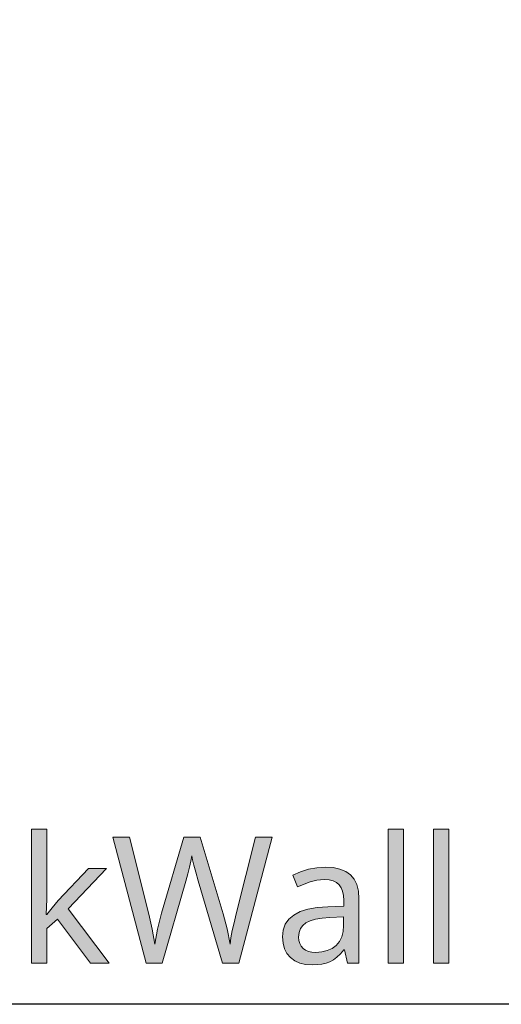
# Model space of a CAD drawing. Units: millimetres. Extents: x 0 to 420, y 0 to 297.
# Drawn here: x 30 to 38, y 166 to 182 of the extents above; entities that cross this region are included whole.
import ezdxf

# ---------------------------------------------------------------- set-up
doc = ezdxf.new("R2010")
doc.units = ezdxf.units.MM
doc.header["$MEASUREMENT"] = 0
doc.layers.add('Layer 1', color=7, linetype='Continuous', lineweight=0)

# ---------------------------------------------------------------- blocks, each defined once
blk = doc.blocks.new('Block_0')
at = {"layer": 'Layer 1', "true_color": 0x000000, "transparency": 33554687}
h = blk.add_hatch(color=18, dxfattribs=at)
h.dxf.hatch_style = 2
h.paths.add_polyline_path([(30.768, 167.334), (30.757, 167.334), (30.768, 167.577), (30.768, 168.685), (30.526, 168.685), (30.526, 166.565), (30.768, 166.565), (30.768, 167.114), (30.938, 167.262), (31.458, 166.565), (31.753, 166.565), (31.106, 167.422), (31.711, 168.061), (31.425, 168.061), (30.947, 167.555), (30.852, 167.441), (30.768, 167.334)])
h = blk.add_hatch(color=18, dxfattribs=at)
h.dxf.hatch_style = 2
h.paths.add_polyline_path([(36.422, 166.565), (36.422, 168.685), (36.177, 168.685), (36.177, 166.565), (36.422, 166.565)])
h = blk.add_hatch(color=18, dxfattribs=at)
h.dxf.hatch_style = 2
h.paths.add_polyline_path([(37.142, 166.565), (37.142, 168.685), (36.896, 168.685), (36.896, 166.565), (37.142, 166.565)])
h = blk.add_hatch(color=18, dxfattribs=at)
h.dxf.hatch_style = 2
h.paths.add_polyline_path([(33.808, 166.565), (34.338, 168.557), (34.076, 168.557), (33.768, 167.343), (33.734, 167.204), (33.707, 167.079), (33.686, 166.966), (33.672, 166.866), (33.625, 167.107), (33.563, 167.345), (33.196, 168.557), (32.937, 168.557), (32.586, 167.355), (32.521, 167.1), (32.479, 166.866), (32.439, 167.102), (32.384, 167.34), (32.075, 168.557), (31.814, 168.557), (32.341, 166.565), (32.594, 166.565), (32.97, 167.862), (33.003, 167.979), (33.031, 168.085), (33.051, 168.18), (33.065, 168.264), (33.077, 168.2), (33.098, 168.114), (33.128, 168.004), (33.166, 167.87), (33.554, 166.565), (33.808, 166.565)])
h = blk.add_hatch(color=18, dxfattribs=at)
h.dxf.hatch_style = 2
edge = h.paths.add_edge_path()
edge.add_spline(control_points=[(35.535, 166.565), (35.535, 166.565), (35.488, 166.777), (35.488, 166.777), (35.488, 166.777), (35.477, 166.777), (35.477, 166.777), (35.477, 166.777), (35.421, 166.713), (35.421, 166.713), (35.421, 166.713), (35.365, 166.66), (35.365, 166.66), (35.365, 166.66), (35.309, 166.617), (35.309, 166.617), (35.309, 166.617), (35.253, 166.587), (35.253, 166.587), (35.253, 166.587), (35.194, 166.565), (35.194, 166.565), (35.194, 166.565), (35.128, 166.55), (35.128, 166.55), (35.128, 166.55), (35.055, 166.541), (35.055, 166.541), (35.055, 166.541), (34.974, 166.538), (34.974, 166.538), (34.974, 166.538), (34.87, 166.545), (34.87, 166.545), (34.87, 166.545), (34.776, 166.566), (34.776, 166.566), (34.776, 166.566), (34.696, 166.602), (34.696, 166.602), (34.696, 166.602), (34.628, 166.653), (34.628, 166.653), (34.628, 166.653), (34.573, 166.717), (34.573, 166.717), (34.573, 166.717), (34.534, 166.792), (34.534, 166.792), (34.534, 166.792), (34.511, 166.88), (34.511, 166.88), (34.511, 166.88), (34.503, 166.98), (34.503, 166.98), (34.503, 166.98), (34.514, 167.087), (34.514, 167.087), (34.514, 167.087), (34.546, 167.181), (34.546, 167.181), (34.546, 167.181), (34.602, 167.26), (34.602, 167.26), (34.602, 167.26), (34.681, 167.326), (34.681, 167.326), (34.681, 167.326), (34.782, 167.38), (34.782, 167.38), (34.782, 167.38), (34.906, 167.419), (34.906, 167.419), (34.906, 167.419), (35.052, 167.445), (35.052, 167.445), (35.052, 167.445), (35.22, 167.457), (35.22, 167.457), (35.22, 167.457), (35.474, 167.466), (35.474, 167.466), (35.474, 167.466), (35.474, 167.555), (35.474, 167.555), (35.474, 167.555), (35.469, 167.634), (35.469, 167.634), (35.469, 167.634), (35.455, 167.702), (35.455, 167.702), (35.455, 167.702), (35.433, 167.759), (35.433, 167.759), (35.433, 167.759), (35.4, 167.806), (35.4, 167.806), (35.4, 167.806), (35.358, 167.841), (35.358, 167.841), (35.358, 167.841), (35.304, 167.867), (35.304, 167.867), (35.304, 167.867), (35.24, 167.883), (35.24, 167.883), (35.24, 167.883), (35.165, 167.888), (35.165, 167.888), (35.165, 167.888), (35.049, 167.879), (35.049, 167.879), (35.049, 167.879), (34.94, 167.852), (34.94, 167.852), (34.94, 167.852), (34.743, 167.773), (34.743, 167.773), (34.743, 167.773), (34.668, 167.957), (34.668, 167.957), (34.668, 167.957), (34.786, 168.01), (34.786, 168.01), (34.786, 168.01), (34.914, 168.051), (34.914, 168.051), (34.914, 168.051), (35.047, 168.076), (35.047, 168.076), (35.047, 168.076), (35.178, 168.085), (35.178, 168.085), (35.178, 168.085), (35.305, 168.078), (35.305, 168.078), (35.305, 168.078), (35.414, 168.055), (35.414, 168.055), (35.414, 168.055), (35.506, 168.018), (35.506, 168.018), (35.506, 168.018), (35.582, 167.965), (35.582, 167.965), (35.582, 167.965), (35.639, 167.897), (35.639, 167.897), (35.639, 167.897), (35.68, 167.81), (35.68, 167.81), (35.68, 167.81), (35.705, 167.706), (35.705, 167.706), (35.705, 167.706), (35.714, 167.584), (35.714, 167.584), (35.714, 167.584), (35.714, 166.565), (35.714, 166.565), (35.714, 166.565), (35.535, 166.565), (35.535, 166.565)], knot_values=[0, 0, 0, 0, 1, 1, 1, 2, 2, 2, 3, 3, 3, 4, 4, 4, 5, 5, 5, 6, 6, 6, 7, 7, 7, 8, 8, 8, 9, 9, 9, 10, 10, 10, 11, 11, 11, 12, 12, 12, 13, 13, 13, 14, 14, 14, 15, 15, 15, 16, 16, 16, 17, 17, 17, 18, 18, 18, 19, 19, 19, 20, 20, 20, 21, 21, 21, 22, 22, 22, 23, 23, 23, 24, 24, 24, 25, 25, 25, 26, 26, 26, 27, 27, 27, 28, 28, 28, 29, 29, 29, 30, 30, 30, 31, 31, 31, 32, 32, 32, 33, 33, 33, 34, 34, 34, 35, 35, 35, 36, 36, 36, 37, 37, 37, 38, 38, 38, 39, 39, 39, 40, 40, 40, 41, 41, 41, 42, 42, 42, 43, 43, 43, 44, 44, 44, 45, 45, 45, 46, 46, 46, 47, 47, 47, 48, 48, 48, 49, 49, 49, 50, 50, 50, 51, 51, 51, 52, 52, 52, 53, 53, 53, 54, 54, 54, 54], degree=3, periodic=0)
edge.add_line((35.535, 166.565), (35.535, 166.565))
edge = h.paths.add_edge_path()
edge.add_spline(control_points=[(35.03, 166.735), (35.03, 166.735), (35.127, 166.742), (35.127, 166.742), (35.127, 166.742), (35.212, 166.762), (35.212, 166.762), (35.212, 166.762), (35.288, 166.797), (35.288, 166.797), (35.288, 166.797), (35.353, 166.845), (35.353, 166.845), (35.353, 166.845), (35.404, 166.907), (35.404, 166.907), (35.404, 166.907), (35.441, 166.98), (35.441, 166.98), (35.441, 166.98), (35.464, 167.065), (35.464, 167.065), (35.464, 167.065), (35.471, 167.162), (35.471, 167.162), (35.471, 167.162), (35.471, 167.296), (35.471, 167.296), (35.471, 167.296), (35.251, 167.287), (35.251, 167.287), (35.251, 167.287), (35.13, 167.278), (35.13, 167.278), (35.13, 167.278), (35.028, 167.262), (35.028, 167.262), (35.028, 167.262), (34.942, 167.237), (34.942, 167.237), (34.942, 167.237), (34.875, 167.205), (34.875, 167.205), (34.875, 167.205), (34.823, 167.163), (34.823, 167.163), (34.823, 167.163), (34.786, 167.111), (34.786, 167.111), (34.786, 167.111), (34.765, 167.05), (34.765, 167.05), (34.765, 167.05), (34.757, 166.977), (34.757, 166.977), (34.757, 166.977), (34.762, 166.922), (34.762, 166.922), (34.762, 166.922), (34.775, 166.874), (34.775, 166.874), (34.775, 166.874), (34.797, 166.832), (34.797, 166.832), (34.797, 166.832), (34.828, 166.798), (34.828, 166.798), (34.828, 166.798), (34.867, 166.77), (34.867, 166.77), (34.867, 166.77), (34.914, 166.75), (34.914, 166.75), (34.914, 166.75), (34.968, 166.739), (34.968, 166.739), (34.968, 166.739), (35.03, 166.735), (35.03, 166.735)], knot_values=[0, 0, 0, 0, 1, 1, 1, 2, 2, 2, 3, 3, 3, 4, 4, 4, 5, 5, 5, 6, 6, 6, 7, 7, 7, 8, 8, 8, 9, 9, 9, 10, 10, 10, 11, 11, 11, 12, 12, 12, 13, 13, 13, 14, 14, 14, 15, 15, 15, 16, 16, 16, 17, 17, 17, 18, 18, 18, 19, 19, 19, 20, 20, 20, 21, 21, 21, 22, 22, 22, 23, 23, 23, 24, 24, 24, 25, 25, 25, 26, 26, 26, 26], degree=3, periodic=0)
edge.add_line((35.03, 166.735), (35.03, 166.735))
at = {"layer": 'Layer 1', "color": 18, "lineweight": 25, "true_color": 0x000000}
blk.add_lwpolyline([(70.862, 181.507), (52.125, 165.912), (22.837, 165.912)], dxfattribs=at)
at = {"layer": 'Layer 1'}
for points in [[(30.768, 167.334), (30.757, 167.334), (30.768, 167.577), (30.768, 168.685), (30.526, 168.685), (30.526, 166.565), (30.768, 166.565), (30.768, 167.114), (30.938, 167.262), (31.458, 166.565), (31.753, 166.565), (31.106, 167.422), (31.711, 168.061), (31.425, 168.061), (30.947, 167.555), (30.852, 167.441), (30.768, 167.334)], [(36.422, 166.565), (36.422, 168.685), (36.177, 168.685), (36.177, 166.565), (36.422, 166.565)], [(37.142, 166.565), (37.142, 168.685), (36.896, 168.685), (36.896, 166.565), (37.142, 166.565)], [(33.808, 166.565), (34.338, 168.557), (34.076, 168.557), (33.768, 167.343), (33.734, 167.204), (33.707, 167.079), (33.686, 166.966), (33.672, 166.866), (33.625, 167.107), (33.563, 167.345), (33.196, 168.557), (32.937, 168.557), (32.586, 167.355), (32.521, 167.1), (32.479, 166.866), (32.439, 167.102), (32.384, 167.34), (32.075, 168.557), (31.814, 168.557), (32.341, 166.565), (32.594, 166.565), (32.97, 167.862), (33.003, 167.979), (33.031, 168.085), (33.051, 168.18), (33.065, 168.264), (33.077, 168.2), (33.098, 168.114), (33.128, 168.004), (33.166, 167.87), (33.554, 166.565), (33.808, 166.565)]]:
    blk.add_lwpolyline(points, dxfattribs=at)
for points, knots in [([(35.535, 166.565), (35.535, 166.565), (35.488, 166.777), (35.488, 166.777), (35.488, 166.777), (35.477, 166.777), (35.477, 166.777), (35.477, 166.777), (35.421, 166.713), (35.421, 166.713), (35.421, 166.713), (35.365, 166.66), (35.365, 166.66), (35.365, 166.66), (35.309, 166.617), (35.309, 166.617), (35.309, 166.617), (35.253, 166.587), (35.253, 166.587), (35.253, 166.587), (35.194, 166.565), (35.194, 166.565), (35.194, 166.565), (35.128, 166.55), (35.128, 166.55), (35.128, 166.55), (35.055, 166.541), (35.055, 166.541), (35.055, 166.541), (34.974, 166.538), (34.974, 166.538), (34.974, 166.538), (34.87, 166.545), (34.87, 166.545), (34.87, 166.545), (34.776, 166.566), (34.776, 166.566), (34.776, 166.566), (34.696, 166.602), (34.696, 166.602), (34.696, 166.602), (34.628, 166.653), (34.628, 166.653), (34.628, 166.653), (34.573, 166.717), (34.573, 166.717), (34.573, 166.717), (34.534, 166.792), (34.534, 166.792), (34.534, 166.792), (34.511, 166.88), (34.511, 166.88), (34.511, 166.88), (34.503, 166.98), (34.503, 166.98), (34.503, 166.98), (34.514, 167.087), (34.514, 167.087), (34.514, 167.087), (34.546, 167.181), (34.546, 167.181), (34.546, 167.181), (34.602, 167.26), (34.602, 167.26), (34.602, 167.26), (34.681, 167.326), (34.681, 167.326), (34.681, 167.326), (34.782, 167.38), (34.782, 167.38), (34.782, 167.38), (34.906, 167.419), (34.906, 167.419), (34.906, 167.419), (35.052, 167.445), (35.052, 167.445), (35.052, 167.445), (35.22, 167.457), (35.22, 167.457), (35.22, 167.457), (35.474, 167.466), (35.474, 167.466), (35.474, 167.466), (35.474, 167.555), (35.474, 167.555), (35.474, 167.555), (35.469, 167.634), (35.469, 167.634), (35.469, 167.634), (35.455, 167.702), (35.455, 167.702), (35.455, 167.702), (35.433, 167.759), (35.433, 167.759), (35.433, 167.759), (35.4, 167.806), (35.4, 167.806), (35.4, 167.806), (35.358, 167.841), (35.358, 167.841), (35.358, 167.841), (35.304, 167.867), (35.304, 167.867), (35.304, 167.867), (35.24, 167.883), (35.24, 167.883), (35.24, 167.883), (35.165, 167.888), (35.165, 167.888), (35.165, 167.888), (35.049, 167.879), (35.049, 167.879), (35.049, 167.879), (34.94, 167.852), (34.94, 167.852), (34.94, 167.852), (34.743, 167.773), (34.743, 167.773), (34.743, 167.773), (34.668, 167.957), (34.668, 167.957), (34.668, 167.957), (34.786, 168.01), (34.786, 168.01), (34.786, 168.01), (34.914, 168.051), (34.914, 168.051), (34.914, 168.051), (35.047, 168.076), (35.047, 168.076), (35.047, 168.076), (35.178, 168.085), (35.178, 168.085), (35.178, 168.085), (35.305, 168.078), (35.305, 168.078), (35.305, 168.078), (35.414, 168.055), (35.414, 168.055), (35.414, 168.055), (35.506, 168.018), (35.506, 168.018), (35.506, 168.018), (35.582, 167.965), (35.582, 167.965), (35.582, 167.965), (35.639, 167.897), (35.639, 167.897), (35.639, 167.897), (35.68, 167.81), (35.68, 167.81), (35.68, 167.81), (35.705, 167.706), (35.705, 167.706), (35.705, 167.706), (35.714, 167.584), (35.714, 167.584), (35.714, 167.584), (35.714, 166.565), (35.714, 166.565), (35.714, 166.565), (35.535, 166.565), (35.535, 166.565)], [0, 0, 0, 0, 1, 1, 1, 2, 2, 2, 3, 3, 3, 4, 4, 4, 5, 5, 5, 6, 6, 6, 7, 7, 7, 8, 8, 8, 9, 9, 9, 10, 10, 10, 11, 11, 11, 12, 12, 12, 13, 13, 13, 14, 14, 14, 15, 15, 15, 16, 16, 16, 17, 17, 17, 18, 18, 18, 19, 19, 19, 20, 20, 20, 21, 21, 21, 22, 22, 22, 23, 23, 23, 24, 24, 24, 25, 25, 25, 26, 26, 26, 27, 27, 27, 28, 28, 28, 29, 29, 29, 30, 30, 30, 31, 31, 31, 32, 32, 32, 33, 33, 33, 34, 34, 34, 35, 35, 35, 36, 36, 36, 37, 37, 37, 38, 38, 38, 39, 39, 39, 40, 40, 40, 41, 41, 41, 42, 42, 42, 43, 43, 43, 44, 44, 44, 45, 45, 45, 46, 46, 46, 47, 47, 47, 48, 48, 48, 49, 49, 49, 50, 50, 50, 51, 51, 51, 52, 52, 52, 53, 53, 53, 54, 54, 54, 54]), ([(35.03, 166.735), (35.03, 166.735), (35.127, 166.742), (35.127, 166.742), (35.127, 166.742), (35.212, 166.762), (35.212, 166.762), (35.212, 166.762), (35.288, 166.797), (35.288, 166.797), (35.288, 166.797), (35.353, 166.845), (35.353, 166.845), (35.353, 166.845), (35.404, 166.907), (35.404, 166.907), (35.404, 166.907), (35.441, 166.98), (35.441, 166.98), (35.441, 166.98), (35.464, 167.065), (35.464, 167.065), (35.464, 167.065), (35.471, 167.162), (35.471, 167.162), (35.471, 167.162), (35.471, 167.296), (35.471, 167.296), (35.471, 167.296), (35.251, 167.287), (35.251, 167.287), (35.251, 167.287), (35.13, 167.278), (35.13, 167.278), (35.13, 167.278), (35.028, 167.262), (35.028, 167.262), (35.028, 167.262), (34.942, 167.237), (34.942, 167.237), (34.942, 167.237), (34.875, 167.205), (34.875, 167.205), (34.875, 167.205), (34.823, 167.163), (34.823, 167.163), (34.823, 167.163), (34.786, 167.111), (34.786, 167.111), (34.786, 167.111), (34.765, 167.05), (34.765, 167.05), (34.765, 167.05), (34.757, 166.977), (34.757, 166.977), (34.757, 166.977), (34.762, 166.922), (34.762, 166.922), (34.762, 166.922), (34.775, 166.874), (34.775, 166.874), (34.775, 166.874), (34.797, 166.832), (34.797, 166.832), (34.797, 166.832), (34.828, 166.798), (34.828, 166.798), (34.828, 166.798), (34.867, 166.77), (34.867, 166.77), (34.867, 166.77), (34.914, 166.75), (34.914, 166.75), (34.914, 166.75), (34.968, 166.739), (34.968, 166.739), (34.968, 166.739), (35.03, 166.735), (35.03, 166.735)], [0, 0, 0, 0, 1, 1, 1, 2, 2, 2, 3, 3, 3, 4, 4, 4, 5, 5, 5, 6, 6, 6, 7, 7, 7, 8, 8, 8, 9, 9, 9, 10, 10, 10, 11, 11, 11, 12, 12, 12, 13, 13, 13, 14, 14, 14, 15, 15, 15, 16, 16, 16, 17, 17, 17, 18, 18, 18, 19, 19, 19, 20, 20, 20, 21, 21, 21, 22, 22, 22, 23, 23, 23, 24, 24, 24, 25, 25, 25, 26, 26, 26, 26])]:
    blk.add_open_spline(points, degree=3, knots=knots, dxfattribs=at)

msp = doc.modelspace()

# ---------------------------------------------------------------- block references
at = {"layer": 'Layer 1'}
msp.add_blockref('Block_0', (0, 0), dxfattribs=at)

doc.saveas('drawing.dxf')
